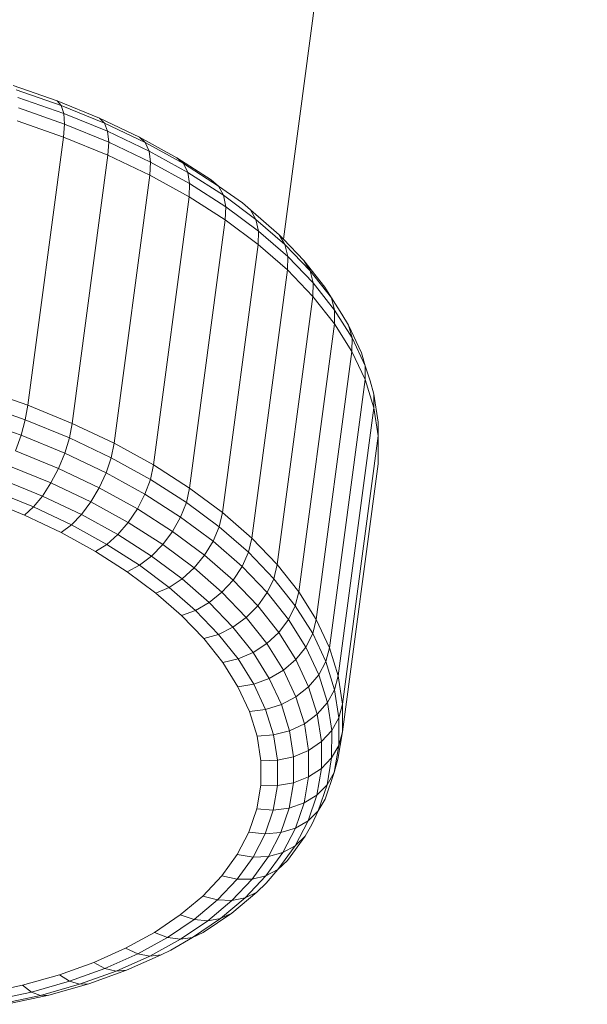
# Model space of a CAD drawing. Units: millimetres. Extents: x -4534 to 4839, y -3372 to 3576.
# Drawn here: x -235 to -212, y 1877 to 1917 of the extents above; entities that cross this region are included whole.
import ezdxf

# ---------------------------------------------------------------- set-up
doc = ezdxf.new("R2010")
doc.units = ezdxf.units.MM
doc.layers.add('Toestel 2D', color=7, linetype='Continuous', lineweight=20)

# ---------------------------------------------------------------- blocks, each defined once
blk = doc.blocks.new('VPL-15-1120-GM')
at = {"layer": 'Toestel 2D'}
for p, q in [((-211.754, 2000.699), (-224.087, 1907.957)), ((-235.064, 1914.206), (-233.269, 1913.58)), ((-234.935, 1914.027), (-233.103, 1913.388)), ((-234.862, 1913.716), (-233.002, 1913.067)), ((-234.848, 1913.287), (-232.97, 1912.633)), ((-233.103, 1913.388), (-233.269, 1913.58)), ((-233.269, 1913.58), (-231.554, 1912.878)), ((-233.002, 1913.067), (-233.103, 1913.388)), ((-233.103, 1913.388), (-231.352, 1912.672)), ((-232.97, 1912.633), (-233.002, 1913.067)), ((-233.002, 1913.067), (-231.224, 1912.34)), ((-231.554, 1912.878), (-229.932, 1912.106)), ((-231.554, 1912.878), (-231.352, 1912.672)), ((-233.01, 1912.106), (-234.893, 1912.763)), ((-232.97, 1912.633), (-233.01, 1912.106)), ((-232.97, 1912.633), (-231.176, 1911.899)), ((-231.352, 1912.672), (-229.697, 1911.884)), ((-231.352, 1912.672), (-231.224, 1912.34)), ((-233.01, 1912.106), (-234.457, 1901.224)), ((-231.21, 1911.37), (-233.01, 1912.106)), ((-231.224, 1912.34), (-229.544, 1911.54)), ((-231.224, 1912.34), (-231.176, 1911.899)), ((-229.932, 1912.106), (-229.697, 1911.884)), ((-228.416, 1911.27), (-229.932, 1912.106)), ((-231.176, 1911.899), (-231.21, 1911.37)), ((-231.176, 1911.899), (-229.479, 1911.091)), ((-229.697, 1911.884), (-229.544, 1911.54)), ((-228.149, 1911.031), (-229.697, 1911.884)), ((-231.21, 1911.37), (-232.657, 1900.487)), ((-229.508, 1910.56), (-231.21, 1911.37)), ((-229.544, 1911.54), (-229.479, 1911.091)), ((-227.972, 1910.674), (-229.544, 1911.54)), ((-228.416, 1911.27), (-228.149, 1911.031)), ((-227.017, 1910.376), (-228.416, 1911.27)), ((-229.479, 1911.091), (-229.508, 1910.56)), ((-227.894, 1910.217), (-229.479, 1911.091)), ((-226.722, 1910.118), (-228.149, 1911.031)), ((-228.149, 1911.031), (-227.972, 1910.674)), ((-229.508, 1910.56), (-230.955, 1899.678)), ((-227.917, 1909.683), (-229.508, 1910.56)), ((-227.972, 1910.674), (-227.894, 1910.217)), ((-226.522, 1909.747), (-227.972, 1910.674)), ((-227.917, 1909.683), (-227.894, 1910.217)), ((-226.43, 1909.282), (-227.894, 1910.217)), ((-227.017, 1910.376), (-226.722, 1910.118)), ((-226.722, 1910.118), (-226.522, 1909.747)), ((-226.722, 1910.118), (-225.746, 1909.431)), ((-227.917, 1909.683), (-229.365, 1898.8)), ((-226.449, 1908.745), (-227.917, 1909.683)), ((-226.522, 1909.747), (-225.205, 1908.768)), ((-226.522, 1909.747), (-226.43, 1909.282)), ((-226.449, 1908.745), (-226.43, 1909.282)), ((-226.43, 1909.282), (-225.1, 1908.293)), ((-225.746, 1909.431), (-225.424, 1909.154)), ((-224.267, 1908.144), (-225.424, 1909.154)), ((-225.424, 1909.154), (-225.205, 1908.768)), ((-226.449, 1908.745), (-227.897, 1897.862)), ((-225.115, 1907.753), (-226.449, 1908.745)), ((-224.03, 1907.743), (-225.205, 1908.768)), ((-225.205, 1908.768), (-225.1, 1908.293)), ((-225.1, 1908.293), (-225.115, 1907.753)), ((-223.914, 1907.258), (-225.1, 1908.293)), ((-224.267, 1908.144), (-224.03, 1907.743)), ((-224.267, 1908.144), (-224.087, 1907.957)), ((-225.115, 1907.753), (-226.563, 1896.87)), ((-223.926, 1906.715), (-225.115, 1907.753)), ((-224.087, 1907.957), (-223.259, 1907.097)), ((-224.03, 1907.743), (-223.007, 1906.68)), ((-224.03, 1907.743), (-223.914, 1907.258)), ((-223.926, 1906.715), (-223.914, 1907.258)), ((-223.914, 1907.258), (-222.881, 1906.186)), ((-223.007, 1906.68), (-223.259, 1907.097)), ((-223.259, 1907.097), (-222.407, 1906.021)), ((-223.926, 1906.715), (-225.373, 1895.833)), ((-222.889, 1905.639), (-223.926, 1906.715)), ((-222.881, 1906.186), (-223.007, 1906.68)), ((-223.007, 1906.68), (-222.142, 1905.587)), ((-222.881, 1906.186), (-222.889, 1905.639)), ((-222.881, 1906.186), (-222.009, 1905.083)), ((-222.407, 1906.021), (-222.142, 1905.587)), ((-222.889, 1905.639), (-224.337, 1894.756)), ((-222.014, 1904.533), (-222.889, 1905.639)), ((-222.142, 1905.587), (-222.009, 1905.083)), ((-221.719, 1904.924), (-222.142, 1905.587)), ((-222.009, 1905.083), (-222.014, 1904.533)), ((-221.304, 1903.958), (-222.009, 1905.083)), ((-221.719, 1904.924), (-221.444, 1904.473)), ((-222.014, 1904.533), (-223.461, 1893.65)), ((-221.307, 1903.405), (-222.014, 1904.533)), ((-220.916, 1903.347), (-221.444, 1904.473)), ((-221.444, 1904.473), (-221.304, 1903.958)), ((-221.307, 1903.405), (-221.304, 1903.958)), ((-220.771, 1902.821), (-221.304, 1903.958)), ((-221.307, 1903.405), (-222.754, 1892.522)), ((-220.773, 1902.264), (-221.307, 1903.405)), ((-220.916, 1903.347), (-220.771, 1902.821)), ((-220.773, 1902.264), (-220.771, 1902.821)), ((-220.564, 1902.216), (-220.771, 1902.821)), ((-220.773, 1902.264), (-222.22, 1891.381)), ((-220.416, 1901.119), (-220.773, 1902.264)), ((-220.564, 1902.216), (-220.416, 1901.679)), ((-234.457, 1901.224), (-236.341, 1901.881)), ((-220.416, 1901.679), (-220.24, 1900.542)), ((-220.416, 1901.119), (-220.416, 1901.679)), ((-236.444, 1901.287), (-234.566, 1900.632)), ((-234.457, 1901.224), (-234.566, 1900.632)), ((-232.657, 1900.487), (-234.457, 1901.224)), ((-220.416, 1901.119), (-221.863, 1890.236)), ((-220.239, 1899.978), (-220.416, 1901.119)), ((-236.599, 1900.654), (-234.739, 1900.005)), ((-234.739, 1900.005), (-234.566, 1900.632)), ((-234.566, 1900.632), (-232.772, 1899.898)), ((-232.657, 1900.487), (-232.772, 1899.898)), ((-230.955, 1899.678), (-232.657, 1900.487)), ((-220.239, 1899.978), (-220.24, 1900.542)), ((-234.967, 1899.374), (-234.739, 1900.005)), ((-234.739, 1900.005), (-232.961, 1899.278)), ((-232.961, 1899.278), (-232.772, 1899.898)), ((-232.772, 1899.898), (-231.075, 1899.091)), ((-230.955, 1899.678), (-231.075, 1899.091)), ((-229.365, 1898.8), (-230.955, 1899.678)), ((-220.239, 1899.978), (-221.687, 1889.095)), ((-220.244, 1898.85), (-220.239, 1899.978)), ((-234.967, 1899.374), (-233.216, 1898.658)), ((-233.216, 1898.658), (-232.961, 1899.278)), ((-232.961, 1899.278), (-231.281, 1898.478)), ((-231.281, 1898.478), (-231.075, 1899.091)), ((-231.075, 1899.091), (-229.49, 1898.216)), ((-220.244, 1898.85), (-221.691, 1887.967)), ((-235.239, 1898.77), (-233.524, 1898.068)), ((-233.524, 1898.068), (-233.216, 1898.658)), ((-233.216, 1898.658), (-231.561, 1897.87)), ((-231.561, 1897.87), (-231.281, 1898.478)), ((-231.281, 1898.478), (-229.709, 1897.612)), ((-229.365, 1898.8), (-229.49, 1898.216)), ((-227.897, 1897.862), (-229.365, 1898.8)), ((-235.54, 1898.224), (-233.868, 1897.54)), ((-233.868, 1897.54), (-233.524, 1898.068)), ((-233.524, 1898.068), (-231.902, 1897.297)), ((-229.709, 1897.612), (-229.49, 1898.216)), ((-229.49, 1898.216), (-228.026, 1897.281)), ((-235.857, 1897.763), (-234.233, 1897.098)), ((-231.902, 1897.297), (-231.561, 1897.87)), ((-231.561, 1897.87), (-230.013, 1897.017)), ((-230.013, 1897.017), (-229.709, 1897.612)), ((-229.709, 1897.612), (-228.26, 1896.685)), ((-227.897, 1897.862), (-228.026, 1897.281)), ((-226.563, 1896.87), (-227.897, 1897.862)), ((-234.599, 1896.766), (-236.173, 1897.41)), ((-234.233, 1897.098), (-233.868, 1897.54)), ((-233.868, 1897.54), (-232.287, 1896.787)), ((-232.287, 1896.787), (-231.902, 1897.297)), ((-231.902, 1897.297), (-230.386, 1896.461)), ((-228.26, 1896.685), (-228.026, 1897.281)), ((-228.026, 1897.281), (-226.696, 1896.293)), ((-234.599, 1896.766), (-234.233, 1897.098)), ((-234.233, 1897.098), (-232.696, 1896.367)), ((-230.386, 1896.461), (-230.013, 1897.017)), ((-230.013, 1897.017), (-228.585, 1896.104)), ((-226.563, 1896.87), (-226.696, 1896.293)), ((-225.373, 1895.833), (-226.563, 1896.87)), ((-233.11, 1896.058), (-234.599, 1896.766)), ((-232.696, 1896.367), (-232.287, 1896.787)), ((-232.287, 1896.787), (-230.809, 1895.972)), ((-230.809, 1895.972), (-230.386, 1896.461)), ((-230.386, 1896.461), (-228.987, 1895.567)), ((-228.585, 1896.104), (-228.26, 1896.685)), ((-228.26, 1896.685), (-226.942, 1895.706)), ((-233.11, 1896.058), (-232.696, 1896.367)), ((-231.718, 1895.29), (-233.11, 1896.058)), ((-232.696, 1896.367), (-231.26, 1895.575)), ((-228.987, 1895.567), (-228.585, 1896.104)), ((-228.585, 1896.104), (-227.288, 1895.139)), ((-226.942, 1895.706), (-226.696, 1896.293)), ((-226.696, 1896.293), (-225.51, 1895.258)), ((-231.26, 1895.575), (-230.809, 1895.972)), ((-230.809, 1895.972), (-229.444, 1895.1)), ((-227.288, 1895.139), (-226.942, 1895.706)), ((-226.942, 1895.706), (-225.767, 1894.681)), ((-225.373, 1895.833), (-225.51, 1895.258)), ((-224.337, 1894.756), (-225.373, 1895.833)), ((-231.718, 1895.29), (-231.26, 1895.575)), ((-230.433, 1894.469), (-231.718, 1895.29)), ((-231.26, 1895.575), (-229.935, 1894.728)), ((-229.444, 1895.1), (-228.987, 1895.567)), ((-228.987, 1895.567), (-227.716, 1894.622)), ((-225.767, 1894.681), (-225.51, 1895.258)), ((-225.51, 1895.258), (-224.477, 1894.185)), ((-229.935, 1894.728), (-229.444, 1895.1)), ((-229.444, 1895.1), (-228.205, 1894.179)), ((-227.716, 1894.622), (-227.288, 1895.139)), ((-227.288, 1895.139), (-226.131, 1894.13)), ((-230.433, 1894.469), (-229.935, 1894.728)), ((-229.266, 1893.601), (-230.433, 1894.469)), ((-229.935, 1894.728), (-228.73, 1893.833)), ((-228.205, 1894.179), (-227.716, 1894.622)), ((-227.716, 1894.622), (-226.582, 1893.633)), ((-226.131, 1894.13), (-225.767, 1894.681)), ((-225.767, 1894.681), (-224.744, 1893.618)), ((-224.337, 1894.756), (-224.477, 1894.185)), ((-223.461, 1893.65), (-224.337, 1894.756)), ((-228.73, 1893.833), (-228.205, 1894.179)), ((-228.205, 1894.179), (-227.099, 1893.214)), ((-226.582, 1893.633), (-226.131, 1894.13)), ((-226.131, 1894.13), (-225.122, 1893.083)), ((-224.744, 1893.618), (-224.477, 1894.185)), ((-224.477, 1894.185), (-223.605, 1893.082)), ((-229.266, 1893.601), (-228.73, 1893.833)), ((-228.73, 1893.833), (-227.656, 1892.896)), ((-227.099, 1893.214), (-226.582, 1893.633)), ((-226.582, 1893.633), (-225.595, 1892.607)), ((-225.122, 1893.083), (-224.744, 1893.618)), ((-224.744, 1893.618), (-223.879, 1892.525)), ((-223.461, 1893.65), (-223.605, 1893.082)), ((-222.754, 1892.522), (-223.461, 1893.65)), ((-228.225, 1892.693), (-229.266, 1893.601)), ((-227.656, 1892.896), (-227.099, 1893.214)), ((-227.099, 1893.214), (-226.136, 1892.214)), ((-228.225, 1892.693), (-227.656, 1892.896)), ((-227.656, 1892.896), (-226.721, 1891.924)), ((-225.595, 1892.607), (-225.122, 1893.083)), ((-225.122, 1893.083), (-224.271, 1892.007)), ((-223.879, 1892.525), (-223.605, 1893.082)), ((-223.605, 1893.082), (-222.9, 1891.958)), ((-227.318, 1891.751), (-228.225, 1892.693)), ((-226.136, 1892.214), (-225.595, 1892.607)), ((-225.595, 1892.607), (-224.761, 1891.553)), ((-224.271, 1892.007), (-223.879, 1892.525)), ((-223.879, 1892.525), (-223.181, 1891.411)), ((-222.754, 1892.522), (-222.9, 1891.958)), ((-222.22, 1891.381), (-222.754, 1892.522)), ((-226.721, 1891.924), (-226.136, 1892.214)), ((-226.136, 1892.214), (-225.323, 1891.186)), ((-227.318, 1891.751), (-226.721, 1891.924)), ((-226.552, 1890.784), (-227.318, 1891.751)), ((-226.721, 1891.924), (-225.931, 1890.926)), ((-224.761, 1891.553), (-224.271, 1892.007)), ((-224.271, 1892.007), (-223.583, 1890.91)), ((-223.181, 1891.411), (-222.9, 1891.958)), ((-222.9, 1891.958), (-222.367, 1890.821)), ((-225.323, 1891.186), (-224.761, 1891.553)), ((-224.761, 1891.553), (-224.087, 1890.478)), ((-223.583, 1890.91), (-223.181, 1891.411)), ((-223.181, 1891.411), (-222.653, 1890.285)), ((-222.367, 1890.821), (-222.22, 1891.381)), ((-221.863, 1890.236), (-222.22, 1891.381)), ((-226.552, 1890.784), (-225.931, 1890.926)), ((-225.931, 1890.926), (-225.323, 1891.186)), ((-225.931, 1890.926), (-225.292, 1889.907)), ((-225.323, 1891.186), (-224.666, 1890.138)), ((-224.087, 1890.478), (-223.583, 1890.91)), ((-223.583, 1890.91), (-223.064, 1889.8)), ((-222.653, 1890.285), (-222.367, 1890.821)), ((-222.367, 1890.821), (-222.012, 1889.679)), ((-225.934, 1889.797), (-226.552, 1890.784)), ((-224.666, 1890.138), (-224.087, 1890.478)), ((-224.087, 1890.478), (-223.578, 1889.391)), ((-225.292, 1889.907), (-224.666, 1890.138)), ((-224.666, 1890.138), (-224.17, 1889.078)), ((-223.064, 1889.8), (-222.653, 1890.285)), ((-222.653, 1890.285), (-222.301, 1889.154)), ((-222.012, 1889.679), (-221.863, 1890.236)), ((-221.687, 1889.095), (-221.863, 1890.236)), ((-225.934, 1889.797), (-225.292, 1889.907)), ((-225.466, 1888.798), (-225.934, 1889.797)), ((-225.292, 1889.907), (-224.81, 1888.877)), ((-223.578, 1889.391), (-223.064, 1889.8)), ((-223.064, 1889.8), (-222.717, 1888.686)), ((-222.301, 1889.154), (-222.012, 1889.679)), ((-222.012, 1889.679), (-221.836, 1888.542)), ((-224.17, 1889.078), (-223.578, 1889.391)), ((-223.578, 1889.391), (-223.238, 1888.3)), ((-225.466, 1888.798), (-224.81, 1888.877)), ((-224.81, 1888.877), (-224.17, 1889.078)), ((-224.81, 1888.877), (-224.488, 1887.843)), ((-224.17, 1889.078), (-223.838, 1888.014)), ((-222.717, 1888.686), (-222.301, 1889.154)), ((-222.301, 1889.154), (-222.127, 1888.027)), ((-221.836, 1888.542), (-221.687, 1889.095)), ((-221.691, 1887.967), (-221.687, 1889.095)), ((-225.154, 1887.796), (-225.466, 1888.798)), ((-223.238, 1888.3), (-222.717, 1888.686)), ((-222.717, 1888.686), (-222.545, 1887.576)), ((-222.127, 1888.027), (-221.836, 1888.542)), ((-221.836, 1888.542), (-221.84, 1887.418)), ((-223.838, 1888.014), (-223.238, 1888.3)), ((-223.238, 1888.3), (-223.069, 1887.212)), ((-222.545, 1887.576), (-222.127, 1888.027)), ((-222.127, 1888.027), (-222.131, 1886.913)), ((-225.154, 1887.796), (-224.488, 1887.843)), ((-224.999, 1886.798), (-225.154, 1887.796)), ((-224.488, 1887.843), (-223.838, 1888.014)), ((-224.488, 1887.843), (-224.328, 1886.813)), ((-223.838, 1888.014), (-223.674, 1886.954)), ((-221.877, 1886.861), (-221.691, 1887.967)), ((-221.691, 1887.967), (-221.84, 1887.418)), ((-223.069, 1887.212), (-222.545, 1887.576)), ((-222.545, 1887.576), (-222.549, 1886.479)), ((-222.131, 1886.913), (-221.84, 1887.418)), ((-221.84, 1887.418), (-222.026, 1886.315)), ((-224.328, 1886.813), (-223.674, 1886.954)), ((-223.674, 1886.954), (-223.678, 1885.906)), ((-223.674, 1886.954), (-223.069, 1887.212)), ((-223.069, 1887.212), (-223.074, 1886.138)), ((-222.549, 1886.479), (-222.131, 1886.913)), ((-222.131, 1886.913), (-222.315, 1885.82)), ((-221.877, 1886.861), (-222.026, 1886.315)), ((-225.003, 1885.811), (-224.999, 1886.798)), ((-224.999, 1886.798), (-224.328, 1886.813)), ((-224.328, 1886.813), (-224.332, 1885.795)), ((-223.074, 1886.138), (-222.549, 1886.479)), ((-222.549, 1886.479), (-222.73, 1885.403)), ((-223.678, 1885.906), (-223.074, 1886.138)), ((-223.074, 1886.138), (-223.251, 1885.084)), ((-222.026, 1886.315), (-222.39, 1885.242)), ((-222.315, 1885.82), (-222.026, 1886.315)), ((-225.166, 1884.843), (-225.003, 1885.811)), ((-225.003, 1885.811), (-224.332, 1885.795)), ((-224.332, 1885.795), (-224.5, 1884.796)), ((-224.332, 1885.795), (-223.678, 1885.906)), ((-223.678, 1885.906), (-223.851, 1884.878)), ((-222.73, 1885.403), (-222.315, 1885.82)), ((-222.315, 1885.82), (-222.676, 1884.758)), ((-223.251, 1885.084), (-222.73, 1885.403)), ((-222.73, 1885.403), (-223.086, 1884.356)), ((-222.676, 1884.758), (-222.39, 1885.242)), ((-225.486, 1883.902), (-225.166, 1884.843)), ((-225.166, 1884.843), (-224.5, 1884.796)), ((-224.5, 1884.796), (-223.851, 1884.878)), ((-223.851, 1884.878), (-224.191, 1883.878)), ((-223.851, 1884.878), (-223.251, 1885.084)), ((-223.251, 1885.084), (-223.6, 1884.058)), ((-224.5, 1884.796), (-224.831, 1883.825)), ((-223.086, 1884.356), (-222.676, 1884.758)), ((-222.676, 1884.758), (-222.932, 1884.207)), ((-224.191, 1883.878), (-223.6, 1884.058)), ((-223.6, 1884.058), (-224.117, 1883.069)), ((-223.086, 1884.356), (-223.614, 1883.347)), ((-223.6, 1884.058), (-223.086, 1884.356)), ((-223.212, 1883.732), (-222.932, 1884.207)), ((-225.961, 1882.993), (-225.486, 1883.902)), ((-225.486, 1883.902), (-224.831, 1883.825)), ((-224.831, 1883.825), (-225.321, 1882.888)), ((-224.831, 1883.825), (-224.191, 1883.878)), ((-224.191, 1883.878), (-224.696, 1882.913)), ((-223.212, 1883.732), (-223.919, 1882.753)), ((-223.614, 1883.347), (-223.212, 1883.732)), ((-223.614, 1883.347), (-224.311, 1882.382)), ((-224.117, 1883.069), (-223.614, 1883.347)), ((-226.588, 1882.126), (-225.961, 1882.993)), ((-225.321, 1882.888), (-225.967, 1881.992)), ((-225.961, 1882.993), (-225.321, 1882.888)), ((-224.696, 1882.913), (-225.361, 1881.992)), ((-225.321, 1882.888), (-224.696, 1882.913)), ((-224.117, 1883.069), (-224.799, 1882.124)), ((-224.696, 1882.913), (-224.117, 1883.069)), ((-224.311, 1882.382), (-223.919, 1882.753)), ((-227.361, 1881.305), (-226.588, 1882.126)), ((-226.588, 1882.126), (-225.967, 1881.992)), ((-224.799, 1882.124), (-225.641, 1881.23)), ((-225.361, 1881.992), (-224.799, 1882.124)), ((-224.799, 1882.124), (-224.311, 1882.382)), ((-224.311, 1882.382), (-224.792, 1881.826)), ((-225.967, 1881.992), (-226.765, 1881.145)), ((-225.361, 1881.992), (-226.182, 1881.12)), ((-225.967, 1881.992), (-225.361, 1881.992)), ((-225.17, 1881.469), (-224.792, 1881.826)), ((-228.275, 1880.537), (-227.361, 1881.305)), ((-227.361, 1881.305), (-226.765, 1881.145)), ((-225.641, 1881.23), (-226.636, 1880.394)), ((-225.17, 1881.469), (-226.186, 1880.616)), ((-226.182, 1881.12), (-225.641, 1881.23)), ((-225.641, 1881.23), (-225.17, 1881.469)), ((-226.765, 1881.145), (-227.708, 1880.353)), ((-226.182, 1881.12), (-227.152, 1880.305)), ((-226.765, 1881.145), (-226.182, 1881.12)), ((-229.322, 1879.828), (-228.275, 1880.537)), ((-228.275, 1880.537), (-227.708, 1880.353)), ((-226.186, 1880.616), (-227.351, 1879.828)), ((-226.636, 1880.394), (-226.186, 1880.616)), ((-227.708, 1880.353), (-228.789, 1879.622)), ((-227.152, 1880.305), (-228.265, 1879.552)), ((-226.636, 1880.394), (-227.777, 1879.622)), ((-227.708, 1880.353), (-227.152, 1880.305)), ((-227.152, 1880.305), (-226.636, 1880.394)), ((-230.496, 1879.184), (-229.322, 1879.828)), ((-229.322, 1879.828), (-228.789, 1879.622)), ((-227.777, 1879.622), (-227.351, 1879.828)), ((-228.789, 1879.622), (-229.999, 1878.958)), ((-228.265, 1879.552), (-229.511, 1878.868)), ((-228.789, 1879.622), (-228.265, 1879.552)), ((-227.777, 1879.622), (-228.655, 1879.112)), ((-228.265, 1879.552), (-227.777, 1879.622)), ((-231.786, 1878.61), (-230.496, 1879.184)), ((-229.999, 1878.958), (-231.331, 1878.365)), ((-229.511, 1878.868), (-230.881, 1878.258)), ((-230.496, 1879.184), (-229.999, 1878.958)), ((-229.055, 1878.921), (-230.46, 1878.295)), ((-229.999, 1878.958), (-229.511, 1878.868)), ((-229.511, 1878.868), (-229.055, 1878.921)), ((-229.055, 1878.921), (-228.655, 1879.112)), ((-233.183, 1878.108), (-231.786, 1878.61)), ((-231.786, 1878.61), (-231.331, 1878.365)), ((-234.677, 1877.685), (-233.183, 1878.108)), ((-233.183, 1878.108), (-232.772, 1877.848)), ((-231.331, 1878.365), (-232.772, 1877.848)), ((-230.881, 1878.258), (-232.365, 1877.726)), ((-230.46, 1878.295), (-231.982, 1877.749)), ((-231.331, 1878.365), (-230.881, 1878.258)), ((-230.881, 1878.258), (-230.46, 1878.295)), ((-236.256, 1877.342), (-234.677, 1877.685)), ((-234.677, 1877.685), (-234.313, 1877.411)), ((-232.772, 1877.848), (-234.313, 1877.411)), ((-232.365, 1877.726), (-233.951, 1877.276)), ((-231.982, 1877.749), (-233.609, 1877.288)), ((-232.772, 1877.848), (-232.365, 1877.726)), ((-232.365, 1877.726), (-231.982, 1877.749)), ((-234.313, 1877.411), (-235.942, 1877.057)), ((-233.951, 1877.276), (-235.628, 1876.912)), ((-233.609, 1877.288), (-235.328, 1876.914)), ((-234.313, 1877.411), (-233.951, 1877.276)), ((-233.951, 1877.276), (-233.609, 1877.288))]:
    blk.add_line(p, q, dxfattribs=at)
blk = doc.blocks.new('VPL-15-1120-RVS')
blk.add_blockref('VPL-15-1120-GM', (0, 0))

msp = doc.modelspace()

# ---------------------------------------------------------------- block references
msp.add_blockref('VPL-15-1120-RVS', (0, 0))

doc.saveas('drawing.dxf')
